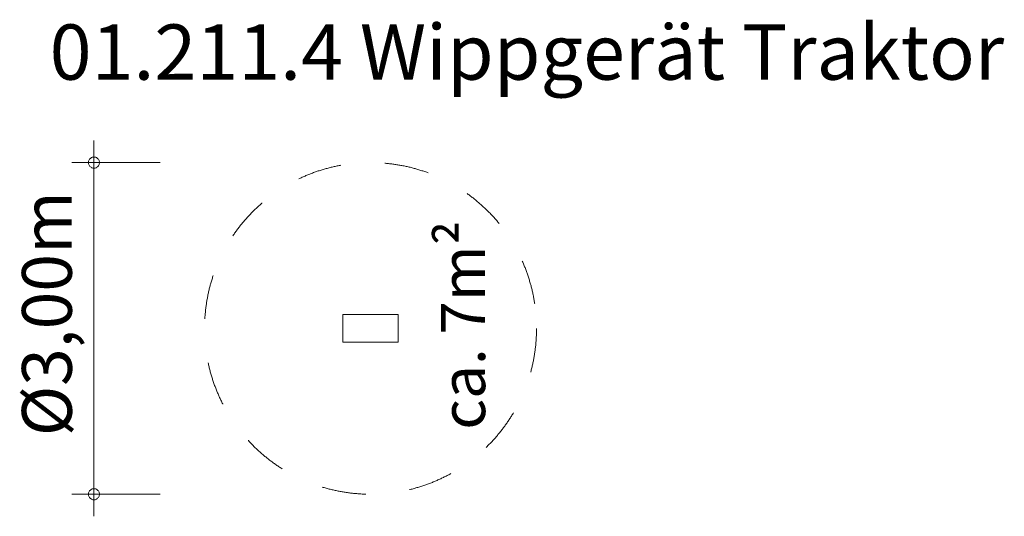
# Model space of a CAD drawing. Units: millimetres. Extents: x 380174 to 389072, y -1253013 to -1248520.
import ezdxf

# ---------------------------------------------------------------- set-up
doc = ezdxf.new("R2010")
doc.units = ezdxf.units.MM
doc.header["$LTSCALE"] = 200
doc.linetypes.add('CADWORK_3', pattern=[4, 2, -2])
doc.layers.add('Ech.1_200', color=7, linetype='Continuous')
doc.styles.add('vagrounded lt-', font='VAGROLN.TTF', dxfattribs={"height": 1})

# ---------------------------------------------------------------- blocks, each defined once
blk = doc.blocks.new('DIM1')
at = {"layer": 'Ech.1_200', "color": 7, "linetype": 'Continuous', "lineweight": 20}
for p, q in [((380844.5, -1252813.5), (380844.5, -1249613.5)), ((381444.5, -1249813.5), (380644.5, -1249813.5)), ((381444.5, -1252813.5), (380644.5, -1252813.5)), ((380844.5, -1252813.5), (380844.5, -1253013.5))]:
    blk.add_line(p, q, dxfattribs=at)
for points in [[(380894.5, -1249813.5), (380894.5, -1249807.5), (380892.5, -1249801.5), (380890.5, -1249795.5), (380888.5, -1249789.5), (380884.5, -1249783.5), (380880.5, -1249779.5), (380876.5, -1249775.5), (380870.5, -1249771.5), (380866.5, -1249767.5), (380860.5, -1249765.5), (380854.5, -1249763.5), (380848.5, -1249763.5), (380840.5, -1249763.5), (380834.5, -1249763.5), (380828.5, -1249765.5), (380822.5, -1249767.5), (380818.5, -1249771.5), (380812.5, -1249775.5), (380808.5, -1249779.5), (380804.5, -1249783.5), (380800.5, -1249789.5), (380798.5, -1249795.5), (380796.5, -1249801.5), (380794.5, -1249807.5), (380794.5, -1249813.5)], [(380794.5, -1249813.5), (380794.5, -1249819.5), (380796.5, -1249825.5), (380798.5, -1249831.5), (380800.5, -1249837.5), (380804.5, -1249843.5), (380808.5, -1249847.5), (380812.5, -1249851.5), (380818.5, -1249855.5), (380822.5, -1249859.5), (380828.5, -1249861.5), (380834.5, -1249863.5), (380840.5, -1249863.5), (380848.5, -1249863.5), (380854.5, -1249863.5), (380860.5, -1249861.5), (380866.5, -1249859.5), (380870.5, -1249855.5), (380876.5, -1249851.5), (380880.5, -1249847.5), (380884.5, -1249843.5), (380888.5, -1249837.5), (380890.5, -1249831.5), (380892.5, -1249825.5), (380894.5, -1249819.5), (380894.5, -1249813.5)], [(380894.5, -1252813.5), (380894.5, -1252807.5), (380892.5, -1252801.5), (380890.5, -1252795.5), (380888.5, -1252789.5), (380884.5, -1252783.5), (380880.5, -1252779.5), (380876.5, -1252775.5), (380870.5, -1252771.5), (380866.5, -1252767.5), (380860.5, -1252765.5), (380854.5, -1252763.5), (380848.5, -1252763.5), (380840.5, -1252763.5), (380834.5, -1252763.5), (380828.5, -1252765.5), (380822.5, -1252767.5), (380818.5, -1252771.5), (380812.5, -1252775.5), (380808.5, -1252779.5), (380804.5, -1252783.5), (380800.5, -1252789.5), (380798.5, -1252795.5), (380796.5, -1252801.5), (380794.5, -1252807.5), (380794.5, -1252813.5)], [(380794.5, -1252813.5), (380794.5, -1252819.5), (380796.5, -1252825.5), (380798.5, -1252831.5), (380800.5, -1252837.5), (380804.5, -1252843.5), (380808.5, -1252847.5), (380812.5, -1252851.5), (380818.5, -1252855.5), (380822.5, -1252859.5), (380828.5, -1252861.5), (380834.5, -1252863.5), (380840.5, -1252863.5), (380848.5, -1252863.5), (380854.5, -1252863.5), (380860.5, -1252861.5), (380866.5, -1252859.5), (380870.5, -1252855.5), (380876.5, -1252851.5), (380880.5, -1252847.5), (380884.5, -1252843.5), (380888.5, -1252837.5), (380890.5, -1252831.5), (380892.5, -1252825.5), (380894.5, -1252819.5), (380894.5, -1252813.5)]]:
    blk.add_lwpolyline(points, dxfattribs=at)

msp = doc.modelspace()

# ---------------------------------------------------------------- linework, layer by layer
at = {"layer": 'Ech.1_200', "color": 225, "linetype": 'Continuous', "lineweight": 18}
msp.add_lwpolyline([(383094.5, -1251438.5), (383094.5, -1251188.5), (383594.5, -1251188.5), (383594.5, -1251438.5), (383094.5, -1251438.5)], dxfattribs=at)
at = {"layer": 'Ech.1_200', "color": 64, "linetype": 'CADWORK_3', "lineweight": 18}
msp.add_circle((383344.5, -1251313.5), 1500, dxfattribs=at)

# ---------------------------------------------------------------- block references
at = {"layer": 'Ech.1_200'}
msp.add_blockref('DIM1', (0, 0), dxfattribs=at)

# ---------------------------------------------------------------- texts
at = {"layer": 'Ech.1_200', "color": 7, "linetype": 'Continuous', "style": 'vagrounded lt-'}
msp.add_text('Ø3,00m', height=450, rotation=90, dxfattribs=at).set_placement((380644.5, -1252288.9))
at = {"layer": 'Ech.1_200', "color": 7, "linetype": 'Continuous', "insert": (380444.5, -1248563.5), "char_height": 500, "width": 22974.226, "attachment_point": 1, "line_spacing_factor": 1.08, "style": 'vagrounded lt-'}
msp.add_mtext('01.211.4 Wippgerät Traktor', dxfattribs=at)
at = {"layer": 'Ech.1_200', "color": 7, "linetype": 'Continuous', "insert": (383980, -1252230), "char_height": 400, "width": 3182.708, "attachment_point": 1, "rotation": 90, "line_spacing_factor": 1.08, "style": 'vagrounded lt-'}
msp.add_mtext('ca. 7m²', dxfattribs=at)

doc.saveas('drawing.dxf')
